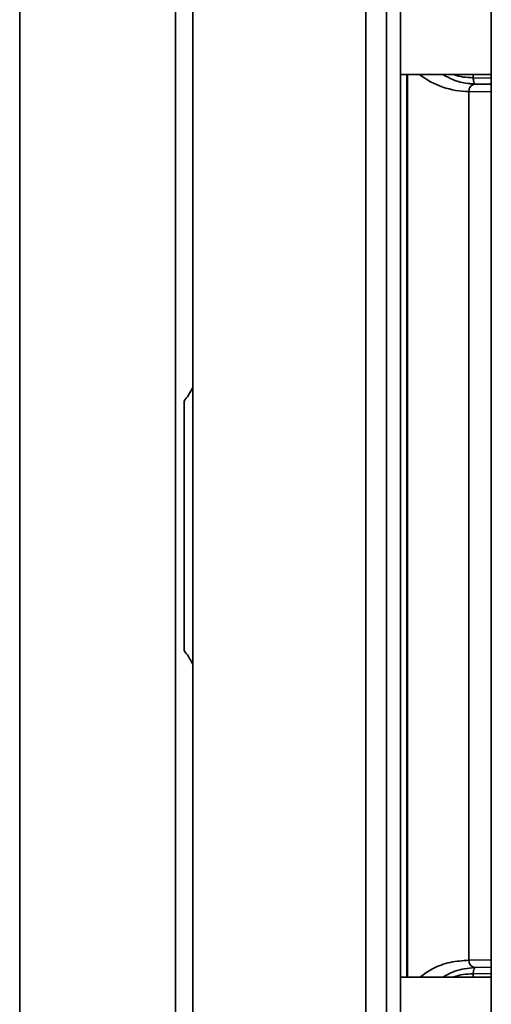
# Paper-space layout 'Blatt2' of a CAD drawing. Units: millimetres. Extents: x 0 to 4200, y 0 to 2970.
# Drawn here: x 1094 to 1121, y 1861 to 1918 of the extents above; entities that cross this region are included whole.
import ezdxf

# ---------------------------------------------------------------- set-up
doc = ezdxf.new("R2010")
doc.units = ezdxf.units.MM

psp = doc.layouts.new('Blatt2')

# ---------------------------------------------------------------- linework, layer by layer
at = {"color": 7, "linetype": 'Continuous', "lineweight": 35, "ltscale": 10}
for p, q in [((1121.068, 2375.161), (1121.068, 1614.161)), ((1093.818, 1857.141), (1093.818, 1921.18)), ((1102.818, 1857.141), (1102.818, 1921.18)), ((1115.818, 1915.273), (1115.818, 1920.273)), ((1115.818, 1915.273), (1121.068, 1915.273)), ((1121.068, 1863.048), (1115.818, 1863.048)), ((1115.818, 1858.048), (1115.818, 1863.048))]:
    psp.add_line(p, q, dxfattribs=at)
at = {"color": 1, "linetype": 'Continuous', "lineweight": 35, "ltscale": 10}
for p, q in [((1116.193, 1863.048), (1116.193, 1915.273)), ((1120.012, 1915.074), (1120.012, 1915.273)), ((1120.012, 1915.074), (1121.068, 1915.056)), ((1121.068, 1914.697), (1120.11, 1914.713)), ((1121.068, 1914.264), (1119.777, 1914.286)), ((1119.777, 1864.035), (1121.068, 1864.057)), ((1120.11, 1863.608), (1121.068, 1863.625)), ((1121.068, 1863.266), (1120.012, 1863.248)), ((1120.012, 1863.048), (1120.012, 1863.248))]:
    psp.add_line(p, q, dxfattribs=at)
at = {"color": 1, "linetype": 'Continuous', "lineweight": 35, "ltscale": 100}
psp.add_arc((1119.754, 1918.862), 4.576, 231.656, 270.2874, dxfattribs=at)
at = {"color": 7, "linetype": 'Continuous', "lineweight": 35, "ltscale": 10}
for points in [[(1103.818, 1857.141), (1103.818, 1862.463), (1103.818, 1873.107), (1103.818, 1889.161), (1103.818, 1905.214), (1103.818, 1915.858), (1103.818, 1921.18)], [(1103.818, 1897.187), (1103.818, 1901.193), (1103.818, 1909.204), (1103.818, 1917.174), (1103.818, 1921.159)], [(1113.818, 1857.12), (1113.818, 1862.446), (1113.818, 1873.096), (1113.818, 1889.161), (1113.818, 1905.225), (1113.818, 1915.876), (1113.818, 1921.201)], [(1115.018, 1920.996), (1115.018, 1915.705), (1115.018, 1905.122), (1115.018, 1889.161), (1115.018, 1873.199), (1115.018, 1862.616), (1115.018, 1857.325)], [(1119.777, 1864.035), (1119.777, 1864.825), (1119.777, 1866.403), (1119.777, 1869.13), (1119.777, 1872.078), (1119.777, 1875.24), (1119.777, 1878.569), (1119.777, 1882.027), (1119.777, 1885.572), (1119.777, 1889.161), (1119.777, 1892.749), (1119.777, 1896.294), (1119.777, 1899.753), (1119.777, 1903.082), (1119.777, 1906.243), (1119.777, 1909.192), (1119.777, 1911.918), (1119.777, 1913.497), (1119.777, 1914.286)], [(1103.318, 1881.943), (1103.318, 1884.349), (1103.318, 1889.161), (1103.318, 1893.973), (1103.318, 1896.379)], [(1103.818, 1857.162), (1103.818, 1861.147), (1103.818, 1869.117), (1103.818, 1877.129), (1103.818, 1881.135)]]:
    psp.add_open_spline(points, degree=3, dxfattribs=at)
for points, knots in [([(1115.818, 1920.878), (1115.818, 1915.608), (1115.818, 1905.065), (1115.818, 1889.163), (1115.818, 1873.258), (1115.818, 1862.715), (1115.818, 1857.444)], [0, 0, 0, 0, 0.249913, 0.5, 0.749999, 1, 1, 1, 1]), ([(1120.11, 1914.713), (1120.015, 1914.677), (1119.876, 1914.623), (1119.788, 1914.451), (1119.781, 1914.341), (1119.777, 1914.286)], [0, 0, 0, 0, 0.518428, 0.761783, 1, 1, 1, 1]), ([(1120.11, 1914.713), (1120.093, 1914.747), (1120.06, 1914.815), (1120.028, 1914.987), (1120.012, 1915.074)], [0, 0, 0, 0, 0.5001022, 1, 1, 1, 1]), ([(1103.318, 1896.379), (1103.403, 1896.488), (1103.599, 1896.74), (1103.739, 1897.026), (1103.818, 1897.187)], [0, 0, 0, 0, 0.435007, 1, 1, 1, 1]), ([(1103.818, 1881.135), (1103.739, 1881.296), (1103.599, 1881.581), (1103.403, 1881.833), (1103.318, 1881.943)], [0, 0, 0, 0, 0.5649818, 1, 1, 1, 1]), ([(1119.777, 1864.035), (1119.781, 1863.981), (1119.788, 1863.871), (1119.876, 1863.699), (1120.015, 1863.645), (1120.11, 1863.608)], [0, 0, 0, 0, 0.238218, 0.481571, 1, 1, 1, 1]), ([(1120.11, 1863.608), (1120.093, 1863.574), (1120.06, 1863.506), (1120.028, 1863.334), (1120.012, 1863.248)], [0, 0, 0, 0, 0.499998, 1, 1, 1, 1])]:
    psp.add_open_spline(points, degree=3, knots=knots, dxfattribs=at)
at = {"color": 1, "linetype": 'Continuous', "lineweight": 35, "ltscale": 10}
for points, knots in [([(1116.222, 1863.048), (1116.222, 1863.637), (1116.222, 1865.076), (1116.222, 1867.712), (1116.222, 1870.865), (1116.222, 1874.252), (1116.222, 1877.817), (1116.222, 1881.521), (1116.222, 1885.318), (1116.222, 1889.161), (1116.222, 1893.004), (1116.222, 1896.8), (1116.222, 1900.504), (1116.222, 1904.069), (1116.222, 1907.457), (1116.222, 1910.61), (1116.222, 1913.246), (1116.222, 1914.684), (1116.222, 1915.273)], [0, 0, 0, 0, 0.045097, 0.110084, 0.17507, 0.240057, 0.305043, 0.37003, 0.435016, 0.500002, 0.564989, 0.629975, 0.694962, 0.759948, 0.824935, 0.889921, 0.954908, 1, 1, 1, 1]), ([(1120.11, 1914.713), (1120.109, 1914.713), (1120.101, 1914.713), (1120.075, 1914.715), (1119.976, 1914.72), (1119.599, 1914.753), (1118.975, 1914.872), (1118.488, 1915.144), (1118.256, 1915.273)], [0, 0, 0, 0, 0.001398, 0.012059, 0.041426, 0.152901, 0.595552, 1, 1, 1, 1]), ([(1118.869, 1915.273), (1118.882, 1915.268), (1119.231, 1915.113), (1119.629, 1915.093), (1120.012, 1915.074)], [0, 0, 0, 0, 0.036588, 1, 1, 1, 1]), ([(1116.944, 1863.048), (1117.175, 1863.221), (1117.678, 1863.6), (1118.673, 1863.949), (1119.414, 1864.007), (1119.777, 1864.035)], [0, 0, 0, 0, 0.30185, 0.65782, 1, 1, 1, 1]), ([(1118.256, 1863.048), (1118.489, 1863.18), (1119.064, 1863.505), (1119.72, 1863.57), (1120.11, 1863.608)], [0, 0, 0, 0, 0.404824, 1, 1, 1, 1]), ([(1120.012, 1863.248), (1119.629, 1863.228), (1119.231, 1863.208), (1118.882, 1863.054), (1118.869, 1863.048)], [0, 0, 0, 0, 0.963412, 1, 1, 1, 1])]:
    psp.add_open_spline(points, degree=3, knots=knots, dxfattribs=at)

doc.saveas('drawing.dxf')
